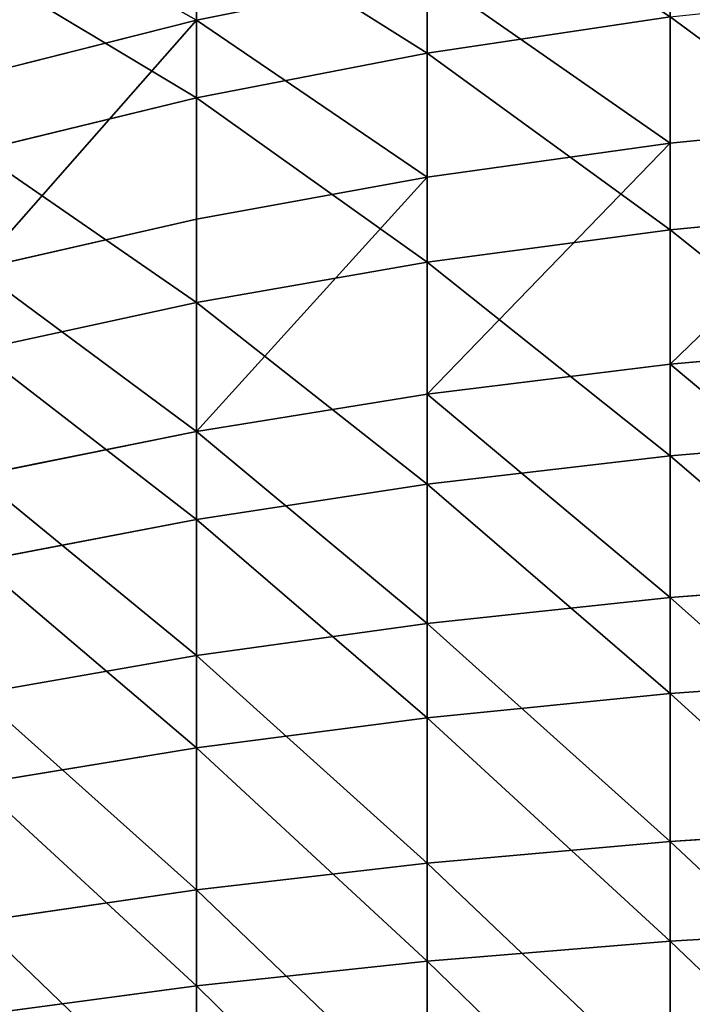
# Model space of a CAD drawing. Units: centimetres. Extents: x -16.1 to 16.1, y -21.7 to 21.8.
# Drawn here: x -15 to -14.6, y -13 to -12.4 of the extents above; entities that cross this region are included whole.
import ezdxf

# ---------------------------------------------------------------- set-up
doc = ezdxf.new("R2010")
doc.units = ezdxf.units.CM
doc.header["$LTSCALE"] = 2.54
doc.layers.get('0').update_dxf_attribs({"true_color": 0xff5454})

# ---------------------------------------------------------------- blocks, each defined once
blk = doc.blocks.new('3DGeom~1234_Defintion')
at = {"color": 0}
for p, q in [((147.01, 622, -1148.05), (151.08, 536.55, -1179.78)), ((147.01, 622, -1148.05), (151.08, 536.55, -1179.78)), ((250.59, 536.55, -1162.72), (243.85, 622, -1131.45)), ((250.59, 536.55, -1162.72), (243.85, 622, -1131.45)), ((348.29, 536.55, -1137.28), (338.92, 622, -1106.69)), ((348.29, 536.55, -1137.28), (338.92, 622, -1106.69)), ((443.48, 536.55, -1103.65), (431.55, 622, -1073.96)), ((443.48, 536.55, -1103.65), (431.55, 622, -1073.96)), ((535.48, 536.55, -1062.06), (521.08, 622, -1033.5)), ((535.48, 536.55, -1062.06), (521.08, 622, -1033.5)), ((707.27, 536.55, 956.29), (688.24, 622, 930.57)), ((707.27, 536.55, 956.29), (688.24, 622, 930.57)), ((764.68, 622, 868.85), (785.82, 536.55, 892.86)), ((764.68, 622, 868.85), (785.82, 536.55, 892.86)), ((858.71, 536.55, 823), (835.61, 622, 800.87)), ((858.71, 536.55, 823), (835.61, 622, 800.87)), ((925.41, 536.55, 747.21), (900.52, 622, 727.12)), ((925.41, 536.55, 747.21), (900.52, 622, 727.12)), ((958.94, 622, 648.13), (985.44, 536.55, 666.04)), ((958.94, 622, 648.13), (985.44, 536.55, 666.04)), ((50.48, 536.55, -1188.34), (151.08, 536.55, -1179.78)), ((50.48, 536.55, -1188.34), (151.08, 536.55, -1179.78)), ((154.5, 446.66, -1206.47), (151.08, 536.55, -1179.78)), ((250.59, 536.55, -1162.72), (151.08, 536.55, -1179.78)), ((250.59, 536.55, -1162.72), (151.08, 536.55, -1179.78)), ((154.5, 446.66, -1206.47), (151.08, 536.55, -1179.78)), ((348.29, 536.55, -1137.28), (250.59, 536.55, -1162.72)), ((348.29, 536.55, -1137.28), (250.59, 536.55, -1162.72)), ((256.25, 446.66, -1189.03), (250.59, 536.55, -1162.72)), ((256.25, 446.66, -1189.03), (250.59, 536.55, -1162.72)), ((443.48, 536.55, -1103.65), (348.29, 536.55, -1137.28)), ((356.17, 446.66, -1163.01), (348.29, 536.55, -1137.28)), ((356.17, 446.66, -1163.01), (348.29, 536.55, -1137.28)), ((443.48, 536.55, -1103.65), (348.29, 536.55, -1137.28)), ((453.52, 446.66, -1128.62), (443.48, 536.55, -1103.65)), ((535.48, 536.55, -1062.06), (443.48, 536.55, -1103.65)), ((535.48, 536.55, -1062.06), (443.48, 536.55, -1103.65)), ((453.52, 446.66, -1128.62), (443.48, 536.55, -1103.65)), ((547.59, 446.66, -1086.09), (535.48, 536.55, -1062.06)), ((623.62, 536.55, -1012.82), (535.48, 536.55, -1062.06)), ((623.62, 536.55, -1012.82), (535.48, 536.55, -1062.06)), ((547.59, 446.66, -1086.09), (535.48, 536.55, -1062.06)), ((623.62, 536.55, 1012.82), (707.27, 536.55, 956.29)), ((623.62, 536.55, 1012.82), (707.27, 536.55, 956.29)), ((723.27, 446.66, 977.92), (707.27, 536.55, 956.29)), ((707.27, 536.55, 956.29), (785.82, 536.55, 892.86)), ((723.27, 446.66, 977.92), (707.27, 536.55, 956.29)), ((707.27, 536.55, 956.29), (785.82, 536.55, 892.86)), ((803.6, 446.66, 913.06), (785.82, 536.55, 892.86)), ((858.71, 536.55, 823), (785.82, 536.55, 892.86)), ((803.6, 446.66, 913.06), (785.82, 536.55, 892.86)), ((858.71, 536.55, 823), (785.82, 536.55, 892.86)), ((858.71, 536.55, 823), (878.13, 446.66, 841.62)), ((858.71, 536.55, 823), (925.41, 536.55, 747.21)), ((858.71, 536.55, 823), (925.41, 536.55, 747.21)), ((858.71, 536.55, 823), (878.13, 446.66, 841.62)), ((946.35, 446.66, 764.12), (925.41, 536.55, 747.21)), ((925.41, 536.55, 747.21), (985.44, 536.55, 666.04)), ((946.35, 446.66, 764.12), (925.41, 536.55, 747.21)), ((925.41, 536.55, 747.21), (985.44, 536.55, 666.04)), ((1007.74, 446.66, 681.11), (985.44, 536.55, 666.04)), ((1038.38, 536.55, 580.07), (985.44, 536.55, 666.04)), ((1007.74, 446.66, 681.11), (985.44, 536.55, 666.04)), ((1038.38, 536.55, 580.07), (985.44, 536.55, 666.04)), ((154.5, 446.66, -1206.47), (51.62, 446.66, -1215.23)), ((154.5, 446.66, -1206.47), (51.62, 446.66, -1215.23)), ((256.25, 446.66, -1189.03), (154.5, 446.66, -1206.47)), ((256.25, 446.66, -1189.03), (154.5, 446.66, -1206.47)), ((157.26, 352.01, -1228.05), (154.5, 446.66, -1206.47)), ((157.26, 352.01, -1228.05), (154.5, 446.66, -1206.47)), ((356.17, 446.66, -1163.01), (256.25, 446.66, -1189.03)), ((260.84, 352.01, -1210.29), (256.25, 446.66, -1189.03)), ((260.84, 352.01, -1210.29), (256.25, 446.66, -1189.03)), ((356.17, 446.66, -1163.01), (256.25, 446.66, -1189.03)), ((362.54, 352.01, -1183.81), (356.17, 446.66, -1163.01)), ((453.52, 446.66, -1128.62), (356.17, 446.66, -1163.01)), ((453.52, 446.66, -1128.62), (356.17, 446.66, -1163.01)), ((362.54, 352.01, -1183.81), (356.17, 446.66, -1163.01)), ((461.62, 352.01, -1148.8), (453.52, 446.66, -1128.62)), ((547.59, 446.66, -1086.09), (453.52, 446.66, -1128.62)), ((547.59, 446.66, -1086.09), (453.52, 446.66, -1128.62)), ((461.62, 352.01, -1148.8), (453.52, 446.66, -1128.62)), ((637.73, 446.66, -1035.74), (547.59, 446.66, -1086.09)), ((637.73, 446.66, -1035.74), (547.59, 446.66, -1086.09)), ((557.39, 352.01, -1105.51), (547.59, 446.66, -1086.09)), ((557.39, 352.01, -1105.51), (547.59, 446.66, -1086.09)), ((723.27, 446.66, 977.92), (637.73, 446.66, 1035.74)), ((723.27, 446.66, 977.92), (637.73, 446.66, 1035.74)), ((723.27, 446.66, 977.92), (736.2, 352.01, 995.41)), ((723.27, 446.66, 977.92), (803.6, 446.66, 913.06)), ((723.27, 446.66, 977.92), (803.6, 446.66, 913.06)), ((723.27, 446.66, 977.92), (736.2, 352.01, 995.41)), ((817.96, 352.01, 929.39), (803.6, 446.66, 913.06)), ((803.6, 446.66, 913.06), (878.13, 446.66, 841.62)), ((817.96, 352.01, 929.39), (803.6, 446.66, 913.06)), ((803.6, 446.66, 913.06), (878.13, 446.66, 841.62)), ((893.84, 352.01, 856.67), (878.13, 446.66, 841.62)), ((946.35, 446.66, 764.12), (878.13, 446.66, 841.62)), ((893.84, 352.01, 856.67), (878.13, 446.66, 841.62)), ((946.35, 446.66, 764.12), (878.13, 446.66, 841.62)), ((946.35, 446.66, 764.12), (963.27, 352.01, 777.78)), ((946.35, 446.66, 764.12), (1007.74, 446.66, 681.11)), ((946.35, 446.66, 764.12), (1007.74, 446.66, 681.11)), ((946.35, 446.66, 764.12), (963.27, 352.01, 777.78)), ((157.26, 352.01, -1228.05), (52.55, 352.01, -1236.96)), ((157.26, 352.01, -1228.05), (52.55, 352.01, -1236.96)), ((260.84, 352.01, -1210.29), (157.26, 352.01, -1228.05)), ((159.35, 252.29, -1244.36), (157.26, 352.01, -1228.05)), ((159.35, 252.29, -1244.36), (157.26, 352.01, -1228.05)), ((260.84, 352.01, -1210.29), (157.26, 352.01, -1228.05)), ((264.3, 252.29, -1226.37), (260.84, 352.01, -1210.29)), ((362.54, 352.01, -1183.81), (260.84, 352.01, -1210.29)), ((362.54, 352.01, -1183.81), (260.84, 352.01, -1210.29)), ((264.3, 252.29, -1226.37), (260.84, 352.01, -1210.29)), ((367.35, 252.29, -1199.53), (362.54, 352.01, -1183.81)), ((461.62, 352.01, -1148.8), (362.54, 352.01, -1183.81)), ((461.62, 352.01, -1148.8), (362.54, 352.01, -1183.81)), ((367.35, 252.29, -1199.53), (362.54, 352.01, -1183.81)), ((557.39, 352.01, -1105.51), (461.62, 352.01, -1148.8)), ((557.39, 352.01, -1105.51), (461.62, 352.01, -1148.8)), ((467.76, 252.29, -1164.06), (461.62, 352.01, -1148.8)), ((467.76, 252.29, -1164.06), (461.62, 352.01, -1148.8)), ((649.13, 352.01, 1054.26), (736.2, 352.01, 995.41)), ((649.13, 352.01, 1054.26), (736.2, 352.01, 995.41)), ((745.98, 252.29, 1008.63), (736.2, 352.01, 995.41)), ((817.96, 352.01, 929.39), (736.2, 352.01, 995.41)), ((745.98, 252.29, 1008.63), (736.2, 352.01, 995.41)), ((817.96, 352.01, 929.39), (736.2, 352.01, 995.41)), ((817.96, 352.01, 929.39), (828.83, 252.29, 941.74)), ((817.96, 352.01, 929.39), (893.84, 352.01, 856.67)), ((817.96, 352.01, 929.39), (893.84, 352.01, 856.67)), ((817.96, 352.01, 929.39), (828.83, 252.29, 941.74)), ((905.71, 252.29, 868.05), (893.84, 352.01, 856.67)), ((893.84, 352.01, 856.67), (963.27, 352.01, 777.78)), ((905.71, 252.29, 868.05), (893.84, 352.01, 856.67)), ((893.84, 352.01, 856.67), (963.27, 352.01, 777.78)), ((976.06, 252.29, 788.12), (963.27, 352.01, 777.78)), ((1025.76, 352.01, 693.29), (963.27, 352.01, 777.78)), ((976.06, 252.29, 788.12), (963.27, 352.01, 777.78)), ((1025.76, 352.01, 693.29), (963.27, 352.01, 777.78))]:
    blk.add_line(p, q, dxfattribs=at)
mesh = blk.add_polyface(dxfattribs=at)
corners = [(147.01, 622, -1148.05), (50.48, 536.55, -1188.34), (49.12, 622, -1156.38), (151.08, 536.55, -1179.78)]
mesh.append_faces([[corners[k] for k in face] for face in [(0, 1, 2), (1, 0, 3)]], dxfattribs={"vtx0": -1, "color": 0})
mesh = blk.add_polyface(dxfattribs=at)
corners = [(243.85, 622, -1131.45), (151.08, 536.55, -1179.78), (147.01, 622, -1148.05), (250.59, 536.55, -1162.72)]
mesh.append_faces([[corners[k] for k in face] for face in [(0, 1, 2), (1, 0, 3)]], dxfattribs={"vtx0": -1, "color": 0})
mesh = blk.add_polyface(dxfattribs=at)
corners = [(338.92, 622, -1106.69), (250.59, 536.55, -1162.72), (243.85, 622, -1131.45), (348.29, 536.55, -1137.28)]
mesh.append_faces([[corners[k] for k in face] for face in [(0, 1, 2), (1, 0, 3)]], dxfattribs={"vtx0": -1, "color": 0})
mesh = blk.add_polyface(dxfattribs=at)
corners = [(431.55, 622, -1073.96), (348.29, 536.55, -1137.28), (338.92, 622, -1106.69), (443.48, 536.55, -1103.65)]
mesh.append_faces([[corners[k] for k in face] for face in [(0, 1, 2), (1, 0, 3)]], dxfattribs={"vtx0": -1, "color": 0})
mesh = blk.add_polyface(dxfattribs=at)
corners = [(521.08, 622, -1033.5), (443.48, 536.55, -1103.65), (431.55, 622, -1073.96), (535.48, 536.55, -1062.06)]
mesh.append_faces([[corners[k] for k in face] for face in [(0, 1, 2), (1, 0, 3)]], dxfattribs={"vtx0": -1, "color": 0})
mesh = blk.add_polyface(dxfattribs=at)
corners = [(606.85, 622, -985.58), (535.48, 536.55, -1062.06), (521.08, 622, -1033.5), (623.62, 536.55, -1012.82)]
mesh.append_faces([[corners[k] for k in face] for face in [(0, 1, 2), (1, 0, 3)]], dxfattribs={"vtx0": -1, "color": 0})
mesh = blk.add_polyface(dxfattribs=at)
corners = [(623.62, 536.55, 1012.82), (688.24, 622, 930.57), (606.85, 622, 985.58), (707.27, 536.55, 956.29)]
mesh.append_faces([[corners[k] for k in face] for face in [(0, 1, 2), (1, 0, 3)]], dxfattribs={"vtx0": -1, "color": 0})
mesh = blk.add_polyface(dxfattribs=at)
corners = [(707.27, 536.55, 956.29), (764.68, 622, 868.85), (688.24, 622, 930.57), (785.82, 536.55, 892.86)]
mesh.append_faces([[corners[k] for k in face] for face in [(0, 1, 2), (1, 0, 3)]], dxfattribs={"vtx0": -1, "color": 0})
mesh = blk.add_polyface(dxfattribs=at)
corners = [(785.82, 536.55, 892.86), (835.61, 622, 800.87), (764.68, 622, 868.85), (858.71, 536.55, 823)]
mesh.append_faces([[corners[k] for k in face] for face in [(0, 1, 2), (1, 0, 3)]], dxfattribs={"vtx0": -1, "color": 0})
mesh = blk.add_polyface(dxfattribs=at)
corners = [(900.52, 622, 727.12), (858.71, 536.55, 823), (925.41, 536.55, 747.21), (835.61, 622, 800.87)]
mesh.append_faces([[corners[k] for k in face] for face in [(0, 1, 2), (1, 0, 3)]], dxfattribs={"vtx0": -1, "color": 0})
mesh = blk.add_polyface(dxfattribs=at)
corners = [(985.44, 536.55, 666.04), (900.52, 622, 727.12), (925.41, 536.55, 747.21), (958.94, 622, 648.13)]
mesh.append_faces([[corners[k] for k in face] for face in [(0, 1, 2), (1, 0, 3)]], dxfattribs={"vtx0": -1, "color": 0})
mesh = blk.add_polyface(dxfattribs=at)
corners = [(1010.45, 622, 564.47), (985.44, 536.55, 666.04), (1038.38, 536.55, 580.07), (958.94, 622, 648.13)]
mesh.append_faces([[corners[k] for k in face] for face in [(0, 1, 2), (1, 0, 3)]], dxfattribs={"vtx0": -1, "color": 0})
mesh = blk.add_polyface(dxfattribs=at)
corners = [(151.08, 536.55, -1179.78), (51.62, 446.66, -1215.23), (50.48, 536.55, -1188.34), (154.5, 446.66, -1206.47)]
mesh.append_faces([[corners[k] for k in face] for face in [(0, 1, 2), (1, 0, 3)]], dxfattribs={"vtx0": -1, "color": 0})
mesh = blk.add_polyface(dxfattribs=at)
corners = [(250.59, 536.55, -1162.72), (154.5, 446.66, -1206.47), (151.08, 536.55, -1179.78), (256.25, 446.66, -1189.03)]
mesh.append_faces([[corners[k] for k in face] for face in [(0, 1, 2), (1, 0, 3)]], dxfattribs={"vtx0": -1, "color": 0})
mesh = blk.add_polyface(dxfattribs=at)
corners = [(348.29, 536.55, -1137.28), (256.25, 446.66, -1189.03), (250.59, 536.55, -1162.72), (356.17, 446.66, -1163.01)]
mesh.append_faces([[corners[k] for k in face] for face in [(0, 1, 2), (1, 0, 3)]], dxfattribs={"vtx0": -1, "color": 0})
mesh = blk.add_polyface(dxfattribs=at)
corners = [(443.48, 536.55, -1103.65), (356.17, 446.66, -1163.01), (348.29, 536.55, -1137.28), (453.52, 446.66, -1128.62)]
mesh.append_faces([[corners[k] for k in face] for face in [(0, 1, 2), (1, 0, 3)]], dxfattribs={"vtx0": -1, "color": 0})
mesh = blk.add_polyface(dxfattribs=at)
corners = [(535.48, 536.55, -1062.06), (453.52, 446.66, -1128.62), (443.48, 536.55, -1103.65), (547.59, 446.66, -1086.09)]
mesh.append_faces([[corners[k] for k in face] for face in [(0, 1, 2), (1, 0, 3)]], dxfattribs={"vtx0": -1, "color": 0})
mesh = blk.add_polyface(dxfattribs=at)
corners = [(623.62, 536.55, -1012.82), (547.59, 446.66, -1086.09), (535.48, 536.55, -1062.06), (637.73, 446.66, -1035.74)]
mesh.append_faces([[corners[k] for k in face] for face in [(0, 1, 2), (1, 0, 3)]], dxfattribs={"vtx0": -1, "color": 0})
mesh = blk.add_polyface(dxfattribs=at)
corners = [(637.73, 446.66, 1035.74), (707.27, 536.55, 956.29), (623.62, 536.55, 1012.82), (723.27, 446.66, 977.92)]
mesh.append_faces([[corners[k] for k in face] for face in [(0, 1, 2), (1, 0, 3)]], dxfattribs={"vtx0": -1, "color": 0})
mesh = blk.add_polyface(dxfattribs=at)
corners = [(723.27, 446.66, 977.92), (785.82, 536.55, 892.86), (707.27, 536.55, 956.29), (803.6, 446.66, 913.06)]
mesh.append_faces([[corners[k] for k in face] for face in [(0, 1, 2), (1, 0, 3)]], dxfattribs={"vtx0": -1, "color": 0})
mesh = blk.add_polyface(dxfattribs=at)
corners = [(803.6, 446.66, 913.06), (858.71, 536.55, 823), (785.82, 536.55, 892.86), (878.13, 446.66, 841.62)]
mesh.append_faces([[corners[k] for k in face] for face in [(0, 1, 2), (1, 0, 3)]], dxfattribs={"vtx0": -1, "color": 0})
mesh = blk.add_polyface(dxfattribs=at)
corners = [(946.35, 446.66, 764.12), (858.71, 536.55, 823), (878.13, 446.66, 841.62), (925.41, 536.55, 747.21)]
mesh.append_faces([[corners[k] for k in face] for face in [(0, 1, 2), (1, 0, 3)]], dxfattribs={"vtx0": -1, "color": 0})
mesh = blk.add_polyface(dxfattribs=at)
corners = [(985.44, 536.55, 666.04), (946.35, 446.66, 764.12), (1007.74, 446.66, 681.11), (925.41, 536.55, 747.21)]
mesh.append_faces([[corners[k] for k in face] for face in [(0, 1, 2), (1, 0, 3)]], dxfattribs={"vtx0": -1, "color": 0})
mesh = blk.add_polyface(dxfattribs=at)
corners = [(1038.38, 536.55, 580.07), (1007.74, 446.66, 681.11), (1061.87, 446.66, 593.2), (985.44, 536.55, 666.04)]
mesh.append_faces([[corners[k] for k in face] for face in [(0, 1, 2), (1, 0, 3)]], dxfattribs={"vtx0": -1, "color": 0})
mesh = blk.add_polyface(dxfattribs=at)
corners = [(154.5, 446.66, -1206.47), (52.55, 352.01, -1236.96), (51.62, 446.66, -1215.23), (157.26, 352.01, -1228.05)]
mesh.append_faces([[corners[k] for k in face] for face in [(0, 1, 2), (1, 0, 3)]], dxfattribs={"vtx0": -1, "color": 0})
mesh = blk.add_polyface(dxfattribs=at)
corners = [(256.25, 446.66, -1189.03), (157.26, 352.01, -1228.05), (154.5, 446.66, -1206.47), (260.84, 352.01, -1210.29)]
mesh.append_faces([[corners[k] for k in face] for face in [(0, 1, 2), (1, 0, 3)]], dxfattribs={"vtx0": -1, "color": 0})
mesh = blk.add_polyface(dxfattribs=at)
corners = [(356.17, 446.66, -1163.01), (260.84, 352.01, -1210.29), (256.25, 446.66, -1189.03), (362.54, 352.01, -1183.81)]
mesh.append_faces([[corners[k] for k in face] for face in [(0, 1, 2), (1, 0, 3)]], dxfattribs={"vtx0": -1, "color": 0})
mesh = blk.add_polyface(dxfattribs=at)
corners = [(453.52, 446.66, -1128.62), (362.54, 352.01, -1183.81), (356.17, 446.66, -1163.01), (461.62, 352.01, -1148.8)]
mesh.append_faces([[corners[k] for k in face] for face in [(0, 1, 2), (1, 0, 3)]], dxfattribs={"vtx0": -1, "color": 0})
mesh = blk.add_polyface(dxfattribs=at)
corners = [(547.59, 446.66, -1086.09), (461.62, 352.01, -1148.8), (453.52, 446.66, -1128.62), (557.39, 352.01, -1105.51)]
mesh.append_faces([[corners[k] for k in face] for face in [(0, 1, 2), (1, 0, 3)]], dxfattribs={"vtx0": -1, "color": 0})
mesh = blk.add_polyface(dxfattribs=at)
corners = [(637.73, 446.66, -1035.74), (557.39, 352.01, -1105.51), (547.59, 446.66, -1086.09), (649.13, 352.01, -1054.26)]
mesh.append_faces([[corners[k] for k in face] for face in [(0, 1, 2), (1, 0, 3)]], dxfattribs={"vtx0": -1, "color": 0})
mesh = blk.add_polyface(dxfattribs=at)
corners = [(649.13, 352.01, 1054.26), (723.27, 446.66, 977.92), (637.73, 446.66, 1035.74), (736.2, 352.01, 995.41)]
mesh.append_faces([[corners[k] for k in face] for face in [(0, 1, 2), (1, 0, 3)]], dxfattribs={"vtx0": -1, "color": 0})
mesh = blk.add_polyface(dxfattribs=at)
corners = [(736.2, 352.01, 995.41), (803.6, 446.66, 913.06), (723.27, 446.66, 977.92), (817.96, 352.01, 929.39)]
mesh.append_faces([[corners[k] for k in face] for face in [(0, 1, 2), (1, 0, 3)]], dxfattribs={"vtx0": -1, "color": 0})
mesh = blk.add_polyface(dxfattribs=at)
corners = [(817.96, 352.01, 929.39), (878.13, 446.66, 841.62), (803.6, 446.66, 913.06), (893.84, 352.01, 856.67)]
mesh.append_faces([[corners[k] for k in face] for face in [(0, 1, 2), (1, 0, 3)]], dxfattribs={"vtx0": -1, "color": 0})
mesh = blk.add_polyface(dxfattribs=at)
corners = [(963.27, 352.01, 777.78), (878.13, 446.66, 841.62), (893.84, 352.01, 856.67), (946.35, 446.66, 764.12)]
mesh.append_faces([[corners[k] for k in face] for face in [(0, 1, 2), (1, 0, 3)]], dxfattribs={"vtx0": -1, "color": 0})
mesh = blk.add_polyface(dxfattribs=at)
corners = [(1007.74, 446.66, 681.11), (963.27, 352.01, 777.78), (1025.76, 352.01, 693.29), (946.35, 446.66, 764.12)]
mesh.append_faces([[corners[k] for k in face] for face in [(0, 1, 2), (1, 0, 3)]], dxfattribs={"vtx0": -1, "color": 0})
mesh = blk.add_polyface(dxfattribs=at)
corners = [(157.26, 352.01, -1228.05), (53.24, 252.29, -1253.39), (52.55, 352.01, -1236.96), (159.35, 252.29, -1244.36)]
mesh.append_faces([[corners[k] for k in face] for face in [(0, 1, 2), (1, 0, 3)]], dxfattribs={"vtx0": -1, "color": 0})
mesh = blk.add_polyface(dxfattribs=at)
corners = [(260.84, 352.01, -1210.29), (159.35, 252.29, -1244.36), (157.26, 352.01, -1228.05), (264.3, 252.29, -1226.37)]
mesh.append_faces([[corners[k] for k in face] for face in [(0, 1, 2), (1, 0, 3)]], dxfattribs={"vtx0": -1, "color": 0})
mesh = blk.add_polyface(dxfattribs=at)
corners = [(362.54, 352.01, -1183.81), (264.3, 252.29, -1226.37), (260.84, 352.01, -1210.29), (367.35, 252.29, -1199.53)]
mesh.append_faces([[corners[k] for k in face] for face in [(0, 1, 2), (1, 0, 3)]], dxfattribs={"vtx0": -1, "color": 0})
mesh = blk.add_polyface(dxfattribs=at)
corners = [(461.62, 352.01, -1148.8), (367.35, 252.29, -1199.53), (362.54, 352.01, -1183.81), (467.76, 252.29, -1164.06)]
mesh.append_faces([[corners[k] for k in face] for face in [(0, 1, 2), (1, 0, 3)]], dxfattribs={"vtx0": -1, "color": 0})
mesh = blk.add_polyface(dxfattribs=at)
corners = [(557.39, 352.01, -1105.51), (467.76, 252.29, -1164.06), (461.62, 352.01, -1148.8), (564.79, 252.29, -1120.2)]
mesh.append_faces([[corners[k] for k in face] for face in [(0, 1, 2), (1, 0, 3)]], dxfattribs={"vtx0": -1, "color": 0})
mesh = blk.add_polyface(dxfattribs=at)
corners = [(657.76, 252.29, 1068.26), (736.2, 352.01, 995.41), (649.13, 352.01, 1054.26), (745.98, 252.29, 1008.63)]
mesh.append_faces([[corners[k] for k in face] for face in [(0, 1, 2), (1, 0, 3)]], dxfattribs={"vtx0": -1, "color": 0})
mesh = blk.add_polyface(dxfattribs=at)
corners = [(745.98, 252.29, 1008.63), (817.96, 352.01, 929.39), (736.2, 352.01, 995.41), (828.83, 252.29, 941.74)]
mesh.append_faces([[corners[k] for k in face] for face in [(0, 1, 2), (1, 0, 3)]], dxfattribs={"vtx0": -1, "color": 0})
mesh = blk.add_polyface(dxfattribs=at)
corners = [(828.83, 252.29, 941.74), (893.84, 352.01, 856.67), (817.96, 352.01, 929.39), (905.71, 252.29, 868.05)]
mesh.append_faces([[corners[k] for k in face] for face in [(0, 1, 2), (1, 0, 3)]], dxfattribs={"vtx0": -1, "color": 0})
mesh = blk.add_polyface(dxfattribs=at)
corners = [(976.06, 252.29, 788.12), (893.84, 352.01, 856.67), (905.71, 252.29, 868.05), (963.27, 352.01, 777.78)]
mesh.append_faces([[corners[k] for k in face] for face in [(0, 1, 2), (1, 0, 3)]], dxfattribs={"vtx0": -1, "color": 0})
mesh = blk.add_polyface(dxfattribs=at)
corners = [(1025.76, 352.01, 693.29), (976.06, 252.29, 788.12), (1039.39, 252.29, 702.5), (963.27, 352.01, 777.78)]
mesh.append_faces([[corners[k] for k in face] for face in [(0, 1, 2), (1, 0, 3)]], dxfattribs={"vtx0": -1, "color": 0})
blk = doc.blocks.new('Group277#1')
at = {"color": 0, "extrusion": (1.73486e-15, -0.235557, -0.971861), "xscale": 0.001574803114406706, "yscale": 0.001574803114406706, "zscale": 0.001574803114406706, "rotation": 270.0000000000002}
blk.add_blockref('3DGeom~1234_Defintion', (14, 26.34003, -50.61984), dxfattribs=at)
blk = doc.blocks.new('Group276#1')
at = {"color": 0}
blk.add_blockref('Group277#1', (0, 0), dxfattribs=at)
blk = doc.blocks.new('Group268#1')
at = {"color": 0}
blk.add_blockref('Group276#1', (0, 0), dxfattribs=at)
blk = doc.blocks.new('SimLab_2019-12-10-09-42-53')
at = {"color": 0, "extrusion": (0, 0, -1), "zscale": -1}
blk.add_blockref('Group268#1', (0, 0), dxfattribs=at)
blk = doc.blocks.new('Grupuj#3')
at = {"color": 18, "true_color": 0x000000}
blk.add_blockref('SimLab_2019-12-10-09-42-53', (16.09, 21.64785, 5), dxfattribs=at)

msp = doc.modelspace()

# ---------------------------------------------------------------- block references
at = {"color": 0}
msp.add_blockref('Grupuj#3', (-16.11768, -21.62194), dxfattribs=at)

doc.saveas('drawing.dxf')
